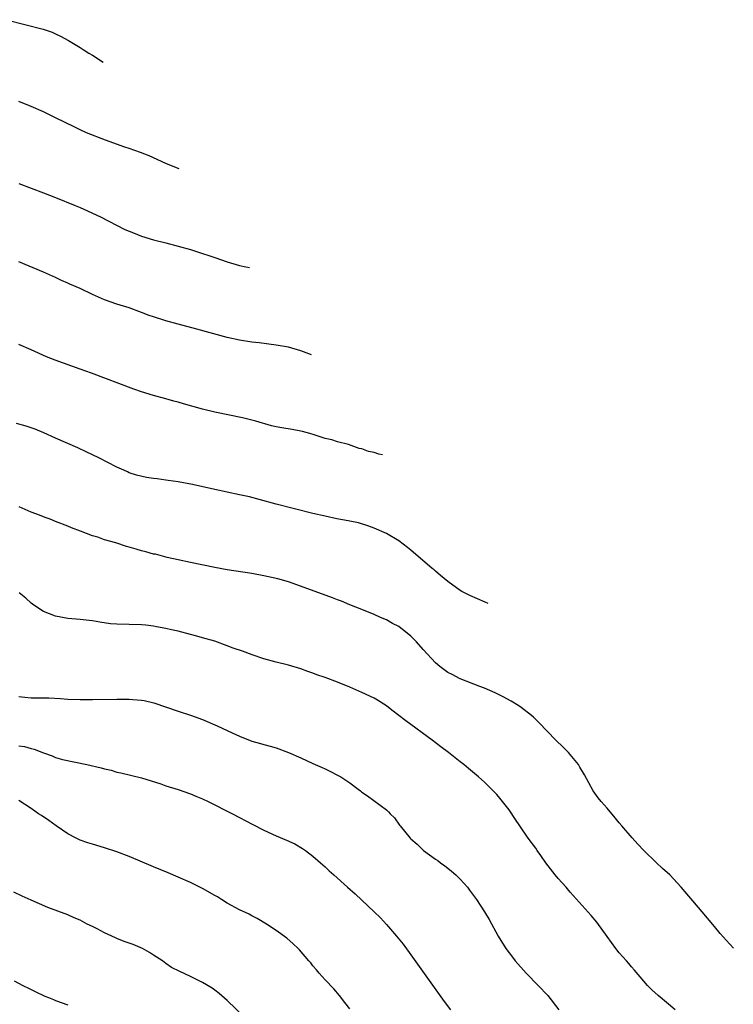
# Model space of a CAD drawing. Units: inches. Extents: x 2643000 to 2646000, y 1476000 to 1479000.
# Drawn here: x 2644769 to 2644886, y 1478062 to 1478222 of the extents above; entities that cross this region are included whole.
import ezdxf

# ---------------------------------------------------------------- set-up
doc = ezdxf.new("R2010")
doc.units = ezdxf.units.IN
doc.header["$MEASUREMENT"] = 0
doc.layers.add('LD26431476_10ft', color=131, linetype='Continuous')

msp = doc.modelspace()

# ---------------------------------------------------------------- linework, layer by layer
at = {"layer": 'LD26431476_10ft'}
for points, elevation in [([(2644767, 1478222.47), (2644772.95, 1478220.95), (2644774.42, 1478220.42), (2644775, 1478220.17), (2644775.79, 1478219.79), (2644777.08, 1478219.07), (2644779, 1478217.93), (2644779.52, 1478217.61), (2644780.45, 1478217), (2644781, 1478216.68), (2644782.77, 1478215.55)], 10250), ([(2644795.16, 1478198.14), (2644795, 1478198.19), (2644793.01, 1478199.02), (2644790.25, 1478200.25), (2644788.83, 1478200.82), (2644787, 1478201.48), (2644786.31, 1478201.69), (2644783.15, 1478202.85), (2644780.03, 1478204.03), (2644779, 1478204.53), (2644778.66, 1478204.66), (2644778.03, 1478205), (2644775, 1478206.49), (2644773, 1478207.43), (2644771, 1478208.31), (2644769, 1478209.13)], 10240), ([(2644769, 1478195.75), (2644771, 1478195.01), (2644773, 1478194.24), (2644775, 1478193.46), (2644778.18, 1478192.18), (2644779, 1478191.82), (2644779.59, 1478191.59), (2644782.31, 1478190.31), (2644786.28, 1478188.28), (2644787, 1478187.99), (2644787.69, 1478187.69), (2644789, 1478187.19), (2644791, 1478186.59), (2644793, 1478186.09), (2644795, 1478185.56), (2644797, 1478184.99), (2644798.51, 1478184.51), (2644799, 1478184.37), (2644800.01, 1478184.01), (2644801, 1478183.69), (2644803, 1478182.97), (2644805, 1478182.38), (2644806.03, 1478182.17), (2644806.62, 1478182.04)], 10230), ([(2644816.75, 1478167.82), (2644815, 1478168.47), (2644813, 1478169.06), (2644811, 1478169.42), (2644808.24, 1478169.76), (2644807, 1478169.9), (2644805, 1478170.2), (2644803, 1478170.65), (2644798.03, 1478172.03), (2644795, 1478172.82), (2644793, 1478173.36), (2644791, 1478174), (2644790.26, 1478174.26), (2644789, 1478174.75), (2644787, 1478175.49), (2644785, 1478176.11), (2644783, 1478176.79), (2644781, 1478177.67), (2644779, 1478178.62), (2644777.35, 1478179.35), (2644777, 1478179.53), (2644775.96, 1478179.96), (2644775, 1478180.41), (2644773, 1478181.28), (2644769, 1478182.98)], 10220), ([(2644828.36, 1478151.5), (2644827.73, 1478151.65), (2644827, 1478151.9), (2644826.08, 1478152.08), (2644825, 1478152.52), (2644824.57, 1478152.57), (2644822.8, 1478153.2), (2644821, 1478153.63), (2644820.06, 1478153.94), (2644819, 1478154.2), (2644817.21, 1478154.79), (2644816.49, 1478155), (2644815.3, 1478155.3), (2644815, 1478155.37), (2644813.62, 1478155.62), (2644811.91, 1478155.91), (2644811, 1478156.09), (2644810.26, 1478156.26), (2644807.68, 1478157), (2644807, 1478157.18), (2644805.53, 1478157.53), (2644801, 1478158.49), (2644798.98, 1478158.98), (2644795.85, 1478159.85), (2644795, 1478160.1), (2644794.28, 1478160.28), (2644793, 1478160.65), (2644791, 1478161.18), (2644789, 1478161.8), (2644787.78, 1478162.22), (2644780.84, 1478164.84), (2644779, 1478165.51), (2644774.93, 1478166.93), (2644773.51, 1478167.51), (2644771, 1478168.61), (2644769, 1478169.52)], 10210), ([(2644845.62, 1478127.26), (2644845.09, 1478127.5), (2644842.59, 1478128.59), (2644841.29, 1478129.24), (2644841, 1478129.41), (2644839, 1478130.84), (2644837.84, 1478131.84), (2644837, 1478132.54), (2644836.76, 1478132.76), (2644836.46, 1478133), (2644833, 1478135.96), (2644832.43, 1478136.43), (2644831, 1478137.48), (2644829, 1478138.67), (2644827, 1478139.58), (2644825.95, 1478139.95), (2644824.41, 1478140.41), (2644823, 1478140.7), (2644822.76, 1478140.76), (2644820.9, 1478141.1), (2644819, 1478141.49), (2644817, 1478141.94), (2644811, 1478143.48), (2644808.23, 1478144.23), (2644806.64, 1478144.64), (2644805, 1478145.01), (2644801, 1478145.85), (2644797.35, 1478146.65), (2644795, 1478147.1), (2644793.35, 1478147.35), (2644793, 1478147.41), (2644791.58, 1478147.58), (2644791, 1478147.67), (2644789.82, 1478147.82), (2644788.19, 1478148.19), (2644787, 1478148.6), (2644786.72, 1478148.72), (2644786.13, 1478149), (2644785, 1478149.5), (2644782.08, 1478151), (2644780, 1478152), (2644778.63, 1478152.63), (2644775, 1478154.22), (2644773.09, 1478155.09), (2644771.68, 1478155.68), (2644770.2, 1478156.2), (2644768.64, 1478156.64)], 10200), ([(2644885.61, 1478071.08), (2644884.45, 1478072.37), (2644883.47, 1478073.47), (2644882.52, 1478074.59), (2644880.54, 1478077), (2644879, 1478078.8), (2644878.01, 1478079.92), (2644877.11, 1478081), (2644875.22, 1478083), (2644874.04, 1478084.04), (2644873, 1478085.02), (2644870.98, 1478086.98), (2644870, 1478088), (2644869.07, 1478089.07), (2644867.39, 1478091), (2644867, 1478091.51), (2644866.32, 1478092.32), (2644865, 1478093.89), (2644864.02, 1478095), (2644863.56, 1478095.56), (2644862.71, 1478096.71), (2644861.31, 1478099.31), (2644860.58, 1478100.58), (2644860.32, 1478101), (2644859, 1478102.66), (2644858.7, 1478103), (2644857.85, 1478103.85), (2644856.65, 1478105), (2644853.88, 1478107.88), (2644853, 1478108.74), (2644852.69, 1478109), (2644851, 1478110.31), (2644850.59, 1478110.59), (2644849.36, 1478111.36), (2644848.07, 1478112.07), (2644846.73, 1478112.73), (2644845, 1478113.47), (2644844.26, 1478113.74), (2644841, 1478115.01), (2644839.7, 1478115.7), (2644839, 1478116.04), (2644837.72, 1478117), (2644837, 1478117.57), (2644835, 1478119.77), (2644833.92, 1478121), (2644833, 1478121.95), (2644831, 1478123.51), (2644830, 1478124), (2644829, 1478124.59), (2644828.02, 1478125), (2644827, 1478125.47), (2644825, 1478126.29), (2644823, 1478127.08), (2644821.66, 1478127.66), (2644821, 1478127.89), (2644820.21, 1478128.21), (2644817.97, 1478129), (2644813, 1478130.78), (2644811.29, 1478131.29), (2644809, 1478131.79), (2644807, 1478132.14), (2644803, 1478132.78), (2644801, 1478133.13), (2644797, 1478133.95), (2644795, 1478134.38), (2644793.21, 1478134.79), (2644791.29, 1478135.29), (2644791, 1478135.32), (2644789.72, 1478135.72), (2644789, 1478135.86), (2644788.15, 1478136.15), (2644787, 1478136.48), (2644786.58, 1478136.58), (2644784.83, 1478137.17), (2644783, 1478137.68), (2644781.91, 1478138.09), (2644781, 1478138.32), (2644779.04, 1478139.04), (2644777.59, 1478139.59), (2644777, 1478139.86), (2644775, 1478140.67), (2644774.11, 1478141), (2644773.28, 1478141.28), (2644772.35, 1478141.65), (2644771, 1478142.15), (2644769.04, 1478143.04)], 10190), ([(2644876.14, 1478061), (2644875, 1478061.96), (2644873.33, 1478063.33), (2644872.28, 1478064.28), (2644871.58, 1478065), (2644871, 1478065.66), (2644869.49, 1478067.49), (2644869, 1478068.03), (2644868.56, 1478068.56), (2644868.17, 1478069), (2644867, 1478070.3), (2644866.43, 1478071), (2644865, 1478072.95), (2644863.32, 1478075.32), (2644862.41, 1478076.41), (2644859, 1478080.18), (2644858.31, 1478081), (2644857, 1478082.41), (2644856.52, 1478083), (2644854.99, 1478084.99), (2644854.19, 1478086.19), (2644853.59, 1478087), (2644853.36, 1478087.36), (2644852.13, 1478089), (2644850.76, 1478091), (2644850.07, 1478092.07), (2644849, 1478093.64), (2644847.94, 1478095), (2644847.51, 1478095.51), (2644847, 1478096.11), (2644846.57, 1478096.57), (2644846.15, 1478097), (2644845, 1478098.12), (2644844.04, 1478099), (2644842.36, 1478100.36), (2644841.6, 1478101), (2644841, 1478101.46), (2644839.1, 1478103), (2644837.89, 1478103.89), (2644836.47, 1478105), (2644832.14, 1478108.14), (2644831, 1478109.03), (2644829.88, 1478109.88), (2644829, 1478110.59), (2644827.52, 1478111.52), (2644827, 1478111.81), (2644825, 1478112.75), (2644823, 1478113.65), (2644821, 1478114.47), (2644819, 1478115.18), (2644817.63, 1478115.63), (2644817, 1478115.89), (2644816.16, 1478116.16), (2644815, 1478116.62), (2644813, 1478117.23), (2644811, 1478117.72), (2644809, 1478118.26), (2644807.09, 1478118.91), (2644805.48, 1478119.48), (2644804, 1478120), (2644803, 1478120.39), (2644801, 1478121.11), (2644799, 1478121.7), (2644798.06, 1478121.94), (2644797, 1478122.24), (2644795, 1478122.75), (2644793.94, 1478123), (2644793, 1478123.21), (2644791.49, 1478123.49), (2644791, 1478123.6), (2644789.72, 1478123.72), (2644789, 1478123.82), (2644785, 1478123.88), (2644783.98, 1478123.98), (2644782.21, 1478124.21), (2644781, 1478124.44), (2644780.49, 1478124.49), (2644779, 1478124.67), (2644777, 1478124.84), (2644775, 1478125.18), (2644773, 1478125.94), (2644771.46, 1478127), (2644771, 1478127.35), (2644770.15, 1478128.15), (2644769.03, 1478129.03)], 10180), ([(2644769, 1478112.13), (2644770, 1478112), (2644771, 1478111.88), (2644771.91, 1478111.91), (2644773.9, 1478111.9), (2644775.78, 1478111.78), (2644777, 1478111.68), (2644779, 1478111.6), (2644781, 1478111.6), (2644785, 1478111.65), (2644787, 1478111.65), (2644787.62, 1478111.62), (2644789, 1478111.5), (2644789.43, 1478111.43), (2644791.06, 1478111.06), (2644795, 1478109.7), (2644797, 1478109.04), (2644799, 1478108.33), (2644801.35, 1478107.35), (2644803, 1478106.58), (2644803.83, 1478106.17), (2644805, 1478105.63), (2644807, 1478104.83), (2644808.45, 1478104.45), (2644809, 1478104.28), (2644810, 1478104), (2644811, 1478103.71), (2644813, 1478102.97), (2644815, 1478102.1), (2644817, 1478101.2), (2644818.53, 1478100.53), (2644819, 1478100.29), (2644819.89, 1478099.89), (2644821, 1478099.3), (2644821.53, 1478099), (2644823, 1478098.03), (2644824.37, 1478097), (2644824.74, 1478096.74), (2644825, 1478096.53), (2644825.92, 1478095.92), (2644829, 1478093.62), (2644829.31, 1478093.31), (2644829.58, 1478093), (2644830.3, 1478092.3), (2644831.15, 1478091.15), (2644831.25, 1478091), (2644832.88, 1478089), (2644833, 1478088.88), (2644834, 1478088), (2644835.02, 1478087), (2644837, 1478085.58), (2644837.36, 1478085.36), (2644837.82, 1478085), (2644838.51, 1478084.51), (2644839, 1478084.1), (2644839.63, 1478083.63), (2644840.33, 1478083), (2644841, 1478082.31), (2644842.2, 1478081), (2644842.55, 1478080.55), (2644843.69, 1478079), (2644844.98, 1478076.98), (2644845.74, 1478075.74), (2644847.24, 1478073), (2644848.48, 1478071), (2644849, 1478070.3), (2644849.58, 1478069.58), (2644850.01, 1478069), (2644851.78, 1478067), (2644853.77, 1478065), (2644855.33, 1478063.33), (2644857.15, 1478061)], 10170), ([(2644769, 1478104.06), (2644769.93, 1478103.93), (2644771, 1478103.63), (2644771.51, 1478103.51), (2644773, 1478102.9), (2644774.43, 1478102.43), (2644775, 1478102.17), (2644776.14, 1478101.86), (2644780.1, 1478101), (2644782.46, 1478100.46), (2644783, 1478100.29), (2644784.07, 1478100.07), (2644785, 1478099.79), (2644785.66, 1478099.66), (2644789, 1478098.82), (2644792.15, 1478097.85), (2644793, 1478097.56), (2644795, 1478096.93), (2644797, 1478096.23), (2644797.88, 1478095.88), (2644799, 1478095.41), (2644799.9, 1478095), (2644803.87, 1478093), (2644807.21, 1478091.21), (2644809, 1478090.29), (2644811, 1478089.4), (2644812.7, 1478088.7), (2644814.06, 1478088.06), (2644815.32, 1478087.32), (2644815.79, 1478087), (2644817, 1478086.08), (2644818.25, 1478085), (2644819, 1478084.32), (2644819.66, 1478083.66), (2644820.39, 1478083), (2644822.64, 1478081), (2644823.91, 1478079.91), (2644825, 1478078.92), (2644827, 1478077), (2644828, 1478076), (2644829, 1478074.9), (2644830.66, 1478073), (2644831.71, 1478071.71), (2644833, 1478069.97), (2644838.39, 1478062.39), (2644839.46, 1478061)], 10160), ([(2644823, 1478061.18), (2644822.23, 1478062.23), (2644821.35, 1478063.35), (2644820.42, 1478064.42), (2644819, 1478065.91), (2644818.01, 1478067), (2644817.56, 1478067.56), (2644817, 1478068.21), (2644816.66, 1478068.66), (2644816.34, 1478069), (2644814.8, 1478070.8), (2644814.57, 1478071), (2644813.78, 1478071.78), (2644812.72, 1478072.72), (2644811, 1478073.96), (2644809.44, 1478075), (2644807.92, 1478075.92), (2644807, 1478076.36), (2644806.59, 1478076.59), (2644805, 1478077.34), (2644803, 1478078.43), (2644802.06, 1478079), (2644801.42, 1478079.42), (2644801, 1478079.67), (2644799, 1478080.79), (2644797, 1478081.76), (2644795, 1478082.67), (2644793.36, 1478083.36), (2644791, 1478084.32), (2644787, 1478086.01), (2644785, 1478086.78), (2644783, 1478087.43), (2644781, 1478088.01), (2644780.27, 1478088.27), (2644779, 1478088.7), (2644778.38, 1478089), (2644777, 1478089.73), (2644775.1, 1478091), (2644773.9, 1478091.9), (2644772.71, 1478092.71), (2644772.23, 1478093), (2644771, 1478093.83), (2644769, 1478095.13)], 10150), ([(2644805.83, 1478059.83), (2644803, 1478062.53), (2644801.68, 1478063.68), (2644801, 1478064.2), (2644800.53, 1478064.53), (2644799, 1478065.45), (2644797, 1478066.43), (2644795.25, 1478067.25), (2644793.94, 1478067.94), (2644793, 1478068.57), (2644792.43, 1478069), (2644791, 1478069.9), (2644790.35, 1478070.35), (2644789.18, 1478071), (2644787.65, 1478071.65), (2644787, 1478071.86), (2644786.18, 1478072.18), (2644785, 1478072.67), (2644784.75, 1478072.75), (2644783, 1478073.55), (2644781.78, 1478074.22), (2644781, 1478074.59), (2644780.17, 1478075), (2644779.4, 1478075.4), (2644779, 1478075.65), (2644778.03, 1478076.03), (2644777, 1478076.5), (2644773.71, 1478077.71), (2644771, 1478078.9), (2644769.55, 1478079.55), (2644768.2, 1478080.2)], 10140), ([(2644768.25, 1478065.75), (2644769.67, 1478065), (2644770.56, 1478064.56), (2644771, 1478064.31), (2644771.91, 1478063.91), (2644773, 1478063.35), (2644773.26, 1478063.26), (2644773.86, 1478063), (2644774.68, 1478062.68), (2644775, 1478062.54), (2644777, 1478061.84)], 10130)]:
    msp.add_lwpolyline(points, dxfattribs=dict(at, elevation=elevation))

doc.saveas('drawing.dxf')
